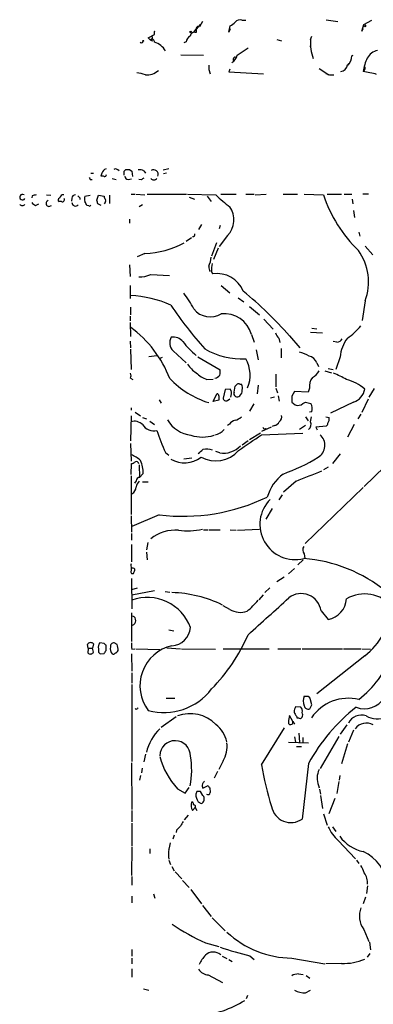
# Model space of a CAD drawing. Extents: x 38 to 1080, y 12 to 901.
# Drawn here: x 76 to 139, y 728 to 901 of the extents above; entities that cross this region are included whole.
import ezdxf

# ---------------------------------------------------------------- set-up
doc = ezdxf.new("R2010")
doc.units = 0
doc.header["$MEASUREMENT"] = 0
doc.layers.add('MAIN', color=5, linetype='CONTINUOUS')

msp = doc.modelspace()

# ---------------------------------------------------------------- linework, layer by layer
at = {"layer": 'MAIN'}
for p, q in [((108.3733, 900.5993), (107.6113, 899.6679)), ((108.712, 901.0226), (108.204, 900.0913)), ((113.3687, 899.1599), (113.6227, 900.2606)), ((115.6547, 901.2766), (116.332, 901.2766)), ((130.556, 901.3613), (132.588, 901.0226)), ((136.8213, 899.3293), (137.16, 900.5146)), ((137.16, 900.5146), (138.5993, 901.2766)), ((99.1447, 898.1439), (100.2453, 898.7366)), ((107.188, 899.1599), (107.6113, 899.6679)), ((107.6113, 899.5833), (107.6113, 899.0753)), ((113.6227, 899.7526), (113.3687, 899.1599)), ((127.762, 897.8899), (128.016, 898.4826)), ((136.9907, 899.7526), (136.8213, 899.3293)), ((98.2133, 897.7206), (98.298, 897.5513)), ((99.4833, 897.8053), (99.1447, 898.1439)), ((99.4833, 897.8053), (99.9067, 897.6359)), ((99.568, 897.8053), (99.9067, 897.6359)), ((105.8333, 897.4666), (105.41, 897.2973)), ((121.8353, 897.8899), (122.682, 897.6359)), ((127.8467, 896.6199), (127.6773, 896.6199)), ((104.902, 895.1806), (108.8813, 895.0959)), ((114.808, 895.0959), (116.7553, 896.3659)), ((135.0433, 895.0113), (135.2973, 895.0959)), ((109.8127, 893.3179), (109.8127, 892.5559)), ((134.5353, 893.6566), (134.366, 893.3179)), ((109.8127, 892.5559), (110.0667, 891.7939)), ((113.538, 892.6406), (113.3687, 892.1326)), ((113.3687, 892.1326), (119.4647, 891.7939)), ((129.286, 892.7253), (130.9793, 891.6246)), ((137.2447, 892.4713), (137.0753, 892.2173)), ((88.9847, 874.2679), (89.4927, 874.2679)), ((90.932, 874.2679), (90.7627, 873.7599)), ((94.9113, 874.6066), (95.1653, 874.9453)), ((95.8427, 874.9453), (96.266, 874.6066)), ((96.266, 874.6066), (96.3507, 873.6753)), ((98.3827, 874.6913), (98.6367, 874.2679)), ((101.7693, 874.8606), (102.7853, 875.1146)), ((102.362, 874.2679), (101.854, 874.1833)), ((88.9, 873.1673), (89.2387, 873.1673)), ((92.7947, 873.3366), (93.472, 873.1673)), ((95.5887, 873.1673), (96.1813, 873.2519)), ((97.8747, 873.0826), (97.4513, 873.1673)), ((96.0967, 870.5426), (96.774, 870.5426)), ((96.9433, 870.5426), (98.552, 870.4579)), ((98.9753, 870.5426), (105.918, 870.5426)), ((106.0873, 870.5426), (111.0827, 870.4579)), ((111.9293, 870.5426), (114.6387, 870.5426)), ((116.332, 870.5426), (117.856, 870.5426)), ((118.0253, 870.4579), (119.9727, 870.5426)), ((122.936, 870.5426), (125.476, 870.5426)), ((126.6613, 870.5426), (130.048, 870.4579)), ((130.7253, 870.5426), (133.2653, 870.5426)), ((133.6887, 870.5426), (135.0433, 870.5426)), ((136.9907, 870.6273), (138.0067, 870.6273)), ((78.6553, 870.2886), (78.5707, 869.9499)), ((79.248, 868.5953), (79.8407, 868.8493)), ((81.1953, 870.4579), (81.9573, 870.3733)), ((83.82, 869.2726), (83.3967, 869.2726)), ((85.6827, 869.8653), (85.598, 869.3573)), ((87.0373, 869.9499), (87.0373, 869.6113)), ((87.9687, 870.2039), (88.9, 870.3733)), ((90.0853, 869.5266), (90.3393, 870.3733)), ((90.8473, 868.5953), (90.2547, 868.8493)), ((90.3393, 870.3733), (91.3553, 870.2039)), ((92.2867, 870.3733), (92.2867, 868.9339)), ((106.3413, 870.0346), (107.2727, 869.6959)), ((109.5587, 870.2039), (110.236, 869.2726)), ((135.128, 869.6959), (135.2127, 868.8493)), ((88.646, 868.5106), (88.3073, 868.5953)), ((98.1287, 868.6799), (97.536, 868.3413)), ((135.382, 867.6639), (135.5513, 866.4786)), ((95.8427, 866.1399), (95.8427, 865.4626)), ((108.5427, 865.2086), (108.0347, 864.3619)), ((111.8447, 865.0393), (111.6753, 864.4466)), ((136.3133, 863.8539), (136.4827, 863.1766)), ((106.7647, 862.8379), (105.8333, 862.2453)), ((111.1673, 861.9913), (110.3207, 859.6206)), ((113.1147, 863.2613), (111.6753, 861.3139)), ((98.552, 860.1286), (97.1973, 859.5359)), ((111.506, 861.0599), (110.6593, 859.0279)), ((137.414, 861.3986), (138.7687, 859.8746)), ((95.8427, 858.0966), (95.9273, 856.0646)), ((110.3207, 856.9113), (110.49, 856.4879)), ((99.568, 856.4033), (102.87, 856.2339)), ((95.9273, 854.4559), (95.9273, 852.1699)), ((112.014, 854.4559), (113.538, 853.1859)), ((114.9773, 852.2546), (115.9933, 851.5773)), ((137.414, 851.7466), (136.906, 848.2753)), ((96.012, 850.6459), (96.012, 849.2913)), ((117.0093, 850.7306), (118.7873, 849.2913)), ((95.9273, 849.0373), (95.9273, 848.1906)), ((95.9273, 847.9366), (96.012, 845.4813)), ((119.5493, 848.5293), (121.158, 846.7513)), ((127.762, 846.2433), (129.8787, 846.0739)), ((128.016, 846.9206), (128.8627, 846.8359)), ((95.9273, 844.6346), (96.012, 843.4493)), ((117.348, 845.8199), (117.856, 844.4653)), ((122.174, 845.1426), (122.3433, 844.3806)), ((124.0367, 845.5659), (125.8993, 843.4493)), ((132.4187, 844.4653), (131.7413, 844.5499)), ((96.012, 843.1953), (96.0967, 839.6393)), ((103.5473, 842.9413), (105.8333, 840.8246)), ((118.1947, 843.1106), (118.5333, 841.3326)), ((122.5973, 843.3646), (122.5973, 841.6713)), ((99.2293, 841.9253), (100.6687, 842.0946)), ((101.6, 841.7559), (101.1767, 841.5866)), ((107.8653, 841.8406), (111.8447, 839.5546)), ((133.0113, 841.8406), (132.2493, 839.6393)), ((128.8627, 840.8246), (129.2013, 840.1473)), ((130.302, 839.3853), (131.4873, 839.0466)), ((130.8947, 839.8086), (131.7413, 839.6393)), ((96.012, 838.1153), (96.4353, 837.8613)), ((109.474, 837.8613), (110.5747, 837.9459)), ((121.666, 838.7926), (121.666, 836.5913)), ((112.6913, 836.0833), (112.3527, 834.5593)), ((113.6227, 836.1679), (112.6913, 836.0833)), ((113.792, 835.9139), (113.6227, 836.1679)), ((114.3, 835.6599), (114.4693, 836.6759)), ((115.316, 837.0146), (115.57, 837.0146)), ((118.5333, 836.8453), (118.364, 835.3213)), ((121.666, 836.3373), (121.92, 835.4906)), ((127.5927, 836.3373), (127.3387, 835.6599)), ((139.0227, 836.2526), (138.0913, 834.7286)), ((101.092, 834.3053), (101.4307, 833.7126)), ((110.5747, 833.9666), (111.252, 835.3213)), ((111.5907, 834.2206), (110.5747, 833.9666)), ((111.5907, 834.9826), (111.5907, 834.2206)), ((113.1147, 834.1359), (113.538, 834.4746)), ((121.412, 834.7286), (120.7347, 834.5593)), ((122.0893, 834.9826), (122.2587, 834.0513)), ((124.968, 835.7446), (124.46, 834.8979)), ((127.3387, 835.6599), (124.968, 835.7446)), ((137.922, 834.3899), (136.8213, 832.0193)), ((96.0967, 832.8659), (96.0967, 832.4426)), ((117.7713, 833.5433), (117.0093, 832.2733)), ((124.46, 833.8819), (125.0527, 833.3739)), ((126.4073, 833.6279), (126.9153, 833.8819)), ((126.9153, 833.8819), (127.8467, 833.6279)), ((135.382, 833.8819), (131.318, 831.9346)), ((96.0967, 831.4266), (96.012, 827.0239)), ((96.8587, 832.1039), (97.79, 831.4266)), ((98.1287, 831.1726), (98.806, 830.9186)), ((126.9153, 831.2573), (127.3387, 830.5799)), ((128.016, 832.1886), (127.5927, 832.1039)), ((127.762, 830.4106), (127.9313, 831.2573)), ((130.4713, 831.2573), (131.064, 831.1726)), ((136.652, 831.7653), (136.144, 830.9186)), ((99.3987, 830.4953), (100.2453, 829.9026)), ((113.4533, 829.9873), (113.1147, 829.7333)), ((120.8193, 829.4793), (119.126, 828.7173)), ((119.8033, 829.2253), (120.0573, 829.1406)), ((121.412, 829.7333), (120.9887, 829.5639)), ((126.9153, 829.7333), (125.8147, 829.0559)), ((130.556, 829.6486), (128.6933, 829.4793)), ((128.6933, 829.4793), (128.9473, 828.9713)), ((135.4667, 829.9026), (134.2813, 827.7013)), ((117.0093, 827.2779), (118.9567, 828.4633)), ((119.126, 828.1246), (126.4073, 828.3786)), ((96.012, 826.6006), (96.0967, 823.4679)), ((116.7553, 827.0239), (115.7393, 826.2619)), ((102.1927, 824.9919), (102.7853, 824.4839)), ((105.41, 823.8913), (106.8493, 824.0606)), ((111.76, 824.9073), (111.0827, 825.1613)), ((133.0113, 824.7379), (131.6567, 823.0446)), ((96.0967, 821.0973), (96.1813, 823.0446)), ((97.536, 822.7906), (97.6207, 820.5893)), ((130.8947, 822.3673), (130.048, 821.9439)), ((140.8007, 822.4519), (137.2447, 818.9806)), ((96.0967, 820.8433), (96.0967, 814.0699)), ((98.2133, 821.2666), (97.6207, 820.5893)), ((97.028, 819.9966), (96.6893, 819.5733)), ((98.1287, 819.8273), (99.1447, 819.8273)), ((125.222, 819.9119), (123.0207, 817.9646)), ((137.0753, 818.8113), (126.8307, 808.9053)), ((122.2587, 816.6099), (122.8513, 817.5413)), ((120.9887, 815.0859), (119.888, 813.2233)), ((96.0967, 813.8159), (96.1813, 810.9373)), ((101.092, 813.9853), (96.266, 811.9533)), ((114.8927, 811.2759), (118.7873, 811.4453)), ((96.1813, 810.6833), (96.1813, 809.4979)), ((108.8813, 811.3606), (109.728, 811.3606)), ((109.8973, 811.3606), (111.8447, 811.3606)), ((113.6227, 811.3606), (114.6387, 811.2759)), ((96.1813, 808.7359), (96.1813, 805.6879)), ((99.06, 809.0746), (98.806, 807.8046)), ((98.806, 807.3813), (98.9753, 806.0266)), ((126.6613, 807.1273), (126.746, 806.2806)), ((96.1813, 804.1639), (96.1813, 804.5873)), ((123.8673, 803.5713), (124.968, 804.5026)), ((126.492, 806.0266), (125.5607, 805.1799)), ((123.1053, 802.9786), (121.8353, 802.1319)), ((96.1813, 802.7246), (96.266, 797.3906)), ((97.1973, 801.0313), (96.1813, 800.7773)), ((120.5653, 801.1159), (119.7187, 800.2693)), ((96.266, 799.8459), (100.2453, 800.6079)), ((102.108, 800.4386), (102.9547, 800.3539)), ((118.7027, 798.9993), (119.4647, 799.8459)), ((113.538, 797.3059), (112.3527, 797.8986)), ((96.1813, 796.7133), (96.1813, 791.6333)), ((129.6247, 797.0519), (130.8947, 795.5279)), ((102.7853, 793.6653), (103.632, 793.4959)), ((88.5613, 790.4479), (88.392, 791.1253)), ((89.4927, 791.2099), (89.3233, 790.4479)), ((91.3553, 791.2946), (90.5933, 791.3793)), ((91.694, 790.0246), (91.694, 790.9559)), ((93.6413, 791.1253), (93.1333, 791.3793)), ((88.5613, 790.4479), (88.4767, 789.6013)), ((88.5613, 790.4479), (89.3233, 790.4479)), ((89.4927, 789.7706), (89.3233, 790.4479)), ((90.3393, 790.3633), (90.3393, 789.7706)), ((90.678, 789.4319), (91.3553, 789.5166)), ((96.1813, 789.4319), (96.266, 786.3839)), ((96.266, 790.2786), (96.774, 790.3633)), ((96.9433, 790.3633), (101.1767, 790.1939)), ((102.4467, 790.5326), (104.8173, 790.3633)), ((104.9867, 790.3633), (110.998, 790.2786)), ((112.3527, 790.3633), (120.4807, 790.3633)), ((122.0047, 790.3633), (126.0687, 790.3633)), ((126.3227, 790.3633), (133.4347, 790.3633)), ((137.3293, 789.0933), (128.8627, 782.4046)), ((133.604, 790.3633), (136.652, 790.3633)), ((136.8213, 790.3633), (138.3453, 790.2786)), ((96.266, 786.1299), (96.266, 784.2673)), ((96.266, 784.0133), (96.266, 770.4666)), ((127.3387, 781.9813), (127.6773, 781.6426)), ((102.2773, 781.6426), (103.8013, 781.6426)), ((127.9313, 780.3726), (127.5927, 779.6953)), ((127.6773, 781.6426), (127.9313, 780.5419)), ((97.028, 779.6106), (96.8587, 779.7799)), ((124.6293, 777.4939), (124.0367, 778.5946)), ((126.0687, 780.0339), (125.1373, 780.1186)), ((125.3067, 778.4253), (125.3913, 778.0866)), ((104.0553, 778.3406), (101.4307, 776.4779)), ((124.6293, 777.4939), (124.968, 777.0706)), ((125.984, 778.0019), (126.3227, 778.2559)), ((134.1967, 776.9013), (133.0113, 775.2926)), ((119.126, 769.8739), (123.19, 776.3933)), ((125.73, 775.4619), (125.8147, 773.8533)), ((135.382, 775.9699), (134.4507, 773.8533)), ((123.8673, 773.8533), (127.4233, 773.7686)), ((124.968, 774.7846), (125.1373, 773.8533)), ((126.4073, 774.6999), (126.4073, 773.8533)), ((132.7573, 774.8693), (129.4553, 769.1966)), ((134.2813, 773.5993), (133.2653, 770.0433)), ((98.6367, 771.7366), (98.3827, 770.3819)), ((125.3067, 773.0913), (126.1533, 773.0913)), ((96.1813, 770.2126), (96.266, 761.9999)), ((112.3527, 770.5513), (111.5907, 769.0273)), ((127.4233, 770.1279), (126.3227, 760.3066)), ((97.79, 768.0113), (97.6207, 767.1646)), ((98.044, 769.2813), (97.9593, 768.4346)), ((111.3367, 768.6886), (110.744, 767.5033)), ((132.9267, 768.0113), (132.842, 767.1646)), ((132.7573, 766.9106), (132.4187, 764.7939)), ((104.3093, 765.6406), (105.664, 764.8786)), ((105.664, 764.8786), (106.3413, 765.8946)), ((107.696, 765.1326), (107.5267, 764.7093)), ((108.7967, 764.4553), (108.3733, 765.1326)), ((108.7967, 765.7253), (109.728, 766.2333)), ((109.982, 765.8099), (110.0667, 764.9633)), ((129.2013, 766.2333), (129.286, 765.8099)), ((129.3707, 765.5559), (129.54, 764.7093)), ((107.0187, 763.2699), (106.7647, 763.2699)), ((107.95, 763.3546), (108.458, 763.0159)), ((129.54, 764.4553), (129.8787, 762.1693)), ((132.08, 763.9473), (130.9793, 761.2379)), ((96.266, 761.8306), (96.266, 759.7986)), ((106.934, 761.8306), (107.442, 762.3386)), ((107.442, 762.3386), (107.696, 761.8306)), ((130.048, 761.2379), (130.7253, 759.2059)), ((96.266, 759.5446), (96.266, 755.5653)), ((106.172, 760.9839), (105.4947, 760.1373)), ((104.14, 758.3593), (104.0553, 757.9359)), ((131.6567, 758.9519), (132.2493, 758.1053)), ((103.7167, 757.4279), (103.4627, 756.7506)), ((132.6727, 756.4966), (135.7207, 753.2793)), ((96.266, 755.3959), (96.1813, 750.3159)), ((99.3987, 755.0573), (99.3987, 754.2106)), ((102.7853, 753.0253), (103.0393, 752.2633)), ((135.89, 753.0253), (136.3133, 752.4326)), ((103.2933, 751.9246), (103.7167, 751.1626)), ((103.886, 750.9933), (105.0713, 749.7233)), ((96.266, 750.1466), (96.266, 748.6226)), ((105.156, 749.4693), (106.3413, 748.1993)), ((106.68, 747.8606), (108.5427, 745.3206)), ((137.8373, 748.5379), (137.668, 747.1833)), ((96.266, 746.6753), (96.266, 745.4899)), ((100.076, 747.0986), (100.33, 746.3366)), ((137.4987, 746.5059), (137.0753, 745.3206)), ((108.712, 745.0666), (110.236, 743.1193)), ((110.4053, 742.8653), (112.6913, 740.5793)), ((137.16, 740.8333), (138.0913, 738.7166)), ((109.22, 738.4626), (111.5907, 737.7853)), ((138.176, 738.5473), (138.3453, 737.1926)), ((96.266, 737.2773), (96.266, 736.0919)), ((96.266, 735.7533), (96.266, 734.7373)), ((112.1833, 736.0919), (113.03, 735.6686)), ((113.3687, 735.4993), (113.9613, 735.1606)), ((117.094, 736.1766), (117.856, 735.4993)), ((124.46, 735.7533), (130.302, 734.7373)), ((138.2607, 736.5999), (137.7527, 735.9226)), ((96.266, 733.8906), (96.266, 732.3666)), ((133.2653, 734.8219), (130.4713, 734.7373)), ((109.728, 732.7899), (112.268, 731.4353)), ((125.6453, 732.9593), (126.492, 732.8746)), ((127, 732.7053), (127.6773, 732.1973)), ((98.298, 730.3346), (99.2293, 730.0806)), ((126.9153, 729.6573), (127.762, 730.0806)), ((116.6707, 729.1493), (116.4167, 728.5566))]:
    msp.add_line(p, q, dxfattribs=at)
for centre, radius in [((137.3293, 900.2607), 0.1693), ((106.6376, 899.2023), 0.1338)]:
    msp.add_circle(centre, radius, dxfattribs=at)
for centre, radius, start, end in [((107.977, 899.7564), 0.4046, 55.87002, 205.33001), ((112.353, 902.7155), 2.7638, 297.348479, 319.971201), ((115.316, 900.2182), 1.1112, 72.254739, 139.635267), ((99.5002, 898.182), 0.3829, 280.20309, 51.735184), ((100.2594, 899.1741), 0.0998, 44.959394, 261.878017), ((15.5453, 898.906), 84.7002, 359.885409, 0.114524), ((107.1884, 897.2969), 1.3657, 119.750605, 172.861974), ((107.3099, 898.3167), 0.8163, 68.331539, 168.272943), ((97.9311, 897.5936), 0.3095, 223.154078, 24.229434), ((99.7824, 897.4462), 0.4673, 352.091825, 129.791444), ((99.2608, 894.1177), 3.4094, 30.690827, 73.216411), ((127.9313, 896.7892), 0.1893, 153.421413, 243.448488), ((135.9722, 897.3901), 8.2254, 176.51639, 200.546099), ((113.0068, 895.4403), 1.8339, 298.317473, 349.175364), ((133.3176, 894.8439), 1.7338, 303.767974, 5.540591), ((140.261, 893.097), 2.9179, 102.784596, 149.273316), ((114.5202, 894.3339), 0.4247, 85.43576, 203.492649), ((132.9691, 893.5295), 1.3183, 275.523772, 354.476228), ((146.3456, 890.8504), 9.3705, 156.493267, 171.612211), ((96.8694, 887.2707), 4.6989, 67.907179, 87.03201), ((98.8956, 894.6579), 3.0443, 265.121481, 311.748417), ((131.5449, 893.8649), 2.2579, 241.60867, 277.15177), ((131.8684, 891.922), 0.3004, 261.886081, 278.095036), ((133.9995, 872.0777), 20.3731, 74.494104, 81.316657), ((137.0177, 892.806), 0.4045, 304.145878, 39.613322), ((92.0325, 873.9294), 1.1514, 107.097241, 162.902759), ((91.3493, 874.1169), 0.4416, 270.778427, 346.511332), ((93.3818, 874.3324), 0.6976, 30.962348, 118.523275), ((-74.4386, 874.268), 169.3502, 359.885409, 0.114558), ((95.504, 1044.2951), 169.3501, 269.885409, 270.114592), ((97.6631, 873.5062), 1.3865, 58.733619, 102.344134), ((100.0587, 874.0502), 0.8316, 339.568944, 119.22526), ((173.4753, 915.6666), 94.6529, 206.450487, 206.679643), ((90.9322, 872.8291), 0.9461, 63.434949, 100.320555), ((95.5744, 873.7457), 0.5786, 178.593643, 271.416257), ((182.7959, 746.2636), 152.6259, 123.578058, 123.807262), ((100.0901, 873.7458), 0.6634, 218.087854, 330.714701), ((76.962, 870.0346), 0.4937, 59.034253, 329.034253), ((79.6707, 869.8644), 1.3376, 214.679712, 251.578596), ((121.3204, 701.0175), 174.5652, 103.917664, 104.146839), ((81.6445, 868.9478), 0.5313, 111.557079, 318.43363), ((83.5378, 869.5548), 0.3155, 100.312965, 243.434949), ((84.1838, 869.7482), 0.7122, 85.20763, 170.536355), ((83.9894, 869.6112), 0.3786, 243.421413, 26.578587), ((86.2611, 869.8795), 0.5786, 88.593643, 181.406357), ((86.316, 869.1073), 0.6333, 180.361882, 317.553468), ((171.5554, 954.7816), 119.7486, 224.87695, 225.1061), ((89.1955, 869.7382), 1.3122, 159.212964, 200.782954), ((-81.2069, 784.274), 189.3281, 26.44709, 26.676246), ((-79.1784, 826.8321), 174.5652, 13.927638, 14.156789), ((92.3123, 870.2633), 0.9588, 183.551733, 222.844497), ((90.7628, 869.3996), 0.8726, 320.902319, 14.041021), ((126.6494, 886.0332), 22.0207, 225.015823, 233.457996), ((152.9292, 878.0019), 24.0928, 198.247542, 226.117995), ((76.9197, 869.1879), 0.6293, 222.269402, 317.724474), ((88.773, 868.6799), 0.2117, 233.124688, 0), ((110.3445, 866.0498), 3.9306, 314.811375, 35.661379), ((106.9933, 863.4729), 0.3855, 261.153291, 19.233936), ((98.0606, 875.8301), 15.7092, 271.792565, 298.24436), ((128.4691, 855.078), 9.5451, 339.572874, 35.61597), ((105.6027, 859.8104), 4.6472, 334.9481, 355.568199), ((111.3358, 857.7577), 1.5255, 176.809544, 213.700485), ((114.8144, 857.3693), 4.517, 167.452619, 185.819518), ((97.6629, 860.4247), 4.4498, 267.274424, 295.34881), ((111.3215, 851.6255), 4.933, 21.580551, 99.704061), ((74.3658, 802.4248), 65.7902, 40.97558, 50.843193), ((95.226, 833.5943), 19.0998, 65.574293, 87.64148), ((86.5172, 839.1159), 23.5059, 28.431605, 36.510705), ((158.8557, 888.2698), 67.0538, 213.783015, 222.140621), ((110.0814, 852.6224), 3.7056, 218.664396, 301.434696), ((112.5478, 844.5148), 4.9745, 15.210165, 96.160086), ((84.0221, 830.7114), 20.2981, 21.136125, 53.793964), ((128.0676, 854.2117), 10.9936, 304.417019, 321.339052), ((104.7475, 844.3222), 1.8296, 147.252355, 229.004681), ((103.6061, 843.2814), 2.0691, 37.812565, 101.073688), ((118.0607, 854.5556), 16.2624, 217.971177, 230.017868), ((124.051, 846.9914), 2.6346, 200.380163, 224.566345), ((132.4674, 845.4169), 0.9528, 267.070332, 337.86583), ((138.8312, 841.4974), 5.83, 141.299672, 176.625171), ((115.6855, 854.3388), 12.8532, 239.361689, 272.88313), ((111.4406, 838.6245), 5.675, 337.162134, 30.466466), ((124.7146, 837.4823), 5.32, 58.326598, 78.065914), ((127.148, 840.2316), 1.8144, 19.077079, 78.555677), ((110.2367, 843.196), 4.9102, 212.322273, 237.677727), ((109.4714, 839.3009), 2.3868, 343.507232, 6.101609), ((126.6614, 840.8244), 2.9932, 298.74077, 331.263507), ((94.9966, 838.5386), 1.1001, 337.369719, 22.630281), ((114.3963, 848.8944), 15.7776, 223.51614, 253.111292), ((111.3092, 842.8015), 5.2701, 225.438197, 249.620828), ((110.7022, 839.4267), 1.3283, 279.144626, 322.783299), ((129.8749, 836.7154), 2.3133, 140.080267, 189.406946), ((126.8023, 825.603), 14.2723, 59.192115, 69.390908), ((132.4883, 830.8735), 7.174, 47.561379, 76.918762), ((110.8303, 835.5299), 2.9865, 344.436454, 7.387488), ((29.9887, 921.4952), 119.7133, 314.885375, 315.114625), ((115.062, 836.6761), 0.4232, 53.116564, 126.883436), ((114.3988, 835.9609), 1.341, 313.153753, 1.610952), ((114.3849, 836.295), 1.3865, 347.655866, 31.266381), ((134.4615, 836.6384), 2.9061, 288.466122, 350.682884), ((111.2943, 835.0249), 0.2994, 351.878017, 98.121983), ((112.8803, 834.6114), 0.5302, 185.63962, 296.241213), ((114.8528, 835.3884), 0.6158, 153.842682, 318.779065), ((378.4598, 834.3899), 254.0003, 179.885409, 180.114592), ((125.5208, 834.6166), 1.3279, 249.359621, 311.880417), ((126.1317, 832.6966), 1.9515, 344.911995, 28.503379), ((107.3033, 833.5253), 5.5207, 210.187709, 263.517348), ((114.8079, 829.056), 1.6439, 101.886863, 145.491118), ((113.4204, 833.9308), 3.4305, 287.803783, 308.800661), ((121.5732, 831.306), 1.1276, 307.436933, 10.489812), ((129.7521, 830.9608), 1.3289, 322.758438, 9.170997), ((96.6893, 828.4631), 2.0357, 45.00199, 106.924352), ((100.1325, 831.2291), 2.4031, 213.504249, 282.892932), ((130.085, 838.1517), 30.8409, 197.482594, 205.258296), ((110.5531, 830.6018), 2.5033, 278.273175, 321.862442), ((119.6339, 829.4228), 0.2601, 167.454468, 310.620402), ((121.1013, 830.9896), 1.2941, 283.891284, 333.423069), ((126.8023, 829.9308), 1.0729, 305.366957, 26.562663), ((130.26, 830.1141), 0.5516, 302.451277, 4.41862), ((108.712, 833.9567), 6.256, 251.046048, 288.953952), ((-581.4132, 1842.7381), 1232.9622, 304.3939321, 304.6231125), ((127.8648, 826.2559), 2.4539, 300.674251, 49.598015), ((-60.954, 1036.8392), 271.0712, 308.542741, 308.771921), ((109.5013, 822.6148), 2.9699, 70.554722, 103.724149), ((112.385, 828.9691), 4.1096, 261.252354, 317.207865), ((94.8156, 820.5144), 4.2518, 45.607946, 72.463813), ((105.5365, 827.9839), 4.8239, 239.992443, 307.27421), ((111.0077, 828.9292), 5.4209, 241.943491, 318.407714), ((111.079, 853.839), 34.743, 289.95473, 301.276957), ((96.122, 824.0015), 0.9587, 273.546139, 312.848561), ((97.0351, 822.9741), 0.4165, 358.045928, 128.820938), ((93.6209, 821.5984), 4.6044, 355.867572, 25.114095), ((97.6066, 820.0107), 0.5788, 88.604026, 181.395974), ((127.5682, 815.0048), 7.721, 126.866187, 164.116477), ((-43.2584, 1239.9898), 452.6048, 291.854212, 292.479181), ((95.5805, 818.9889), 1.4505, 298.202839, 356.323873), ((98.4955, 818.7971), 1.4709, 130.718332, 176.148352), ((105.2876, 847.9609), 34.2337, 262.960263, 295.716086), ((125.0492, 812.3048), 6.2148, 135.061279, 284.228091), ((106.0797, 824.2455), 13.0681, 262.962865, 281.620599), ((103.9783, 804.2144), 7.0792, 85.946617, 128.535304), ((127.4546, 807.818), 1.0518, 146.580372, 221.045009), ((124.4558, 779.9225), 26.4433, 50.882314, 85.399616), ((97.6631, 805.1375), 1.5807, 172.299482, 200.370222), ((96.1811, 803.4652), 1.1221, 58.104488, 89.989788), ((96.3507, 803.9099), 0.3053, 123.700477, 303.684862), ((95.2494, 804.5028), 1.527, 326.315136, 356.812677), ((99.0226, 791.3476), 8.0535, 19.898133, 110.016294), ((102.5577, 777.8758), 22.4056, 64.317285, 88.118578), ((-1509.4771, 2595.2596), 2427.6378, 312.0580066, 312.2871886), ((126.1301, 796.5616), 3.5287, 7.986591, 128.115368), ((137.317, 793.5983), 6.4265, 40.000768, 119.914959), ((106.3884, 809.1122), 15.8584, 310.018873, 319.981128), ((130.2288, 799.3583), 3.8879, 279.862083, 357.203241), ((129.484, 799.2686), 12.8485, 307.632731, 353.119238), ((96.0713, 795.3332), 0.8675, 288.787913, 65.1898), ((115.4178, 800.3394), 3.5687, 238.214323, 289.107672), ((103.097, 794.3759), 3.5101, 273.205907, 355.305086), ((87.9387, 805.252), 31.3845, 315.492227, 336.661416), ((88.9776, 790.7091), 0.7184, 44.193547, 144.597677), ((91.4484, 790.6258), 1.1397, 138.61403, 193.315649), ((6.8497, 706.4503), 119.7487, 44.885409, 45.114591), ((94.0543, 790.448), 1.6183, 170.973629, 218.892586), ((93.0487, 790.7866), 0.5987, 81.876665, 188.132809), ((91.523, 790.2359), 2.2974, 354.722933, 22.77583), ((99.5254, 791.083), 3.3572, 174.936598, 193.863223), ((104.8919, 783.8232), 7.2271, 102.779211, 217.323377), ((88.9212, 790.0668), 0.6436, 226.321976, 332.602961), ((175.1836, 874.2762), 119.7487, 224.885409, 225.114592), ((-35.4637, 874.4379), 152.626, 326.192707, 326.421911), ((92.964, 789.7707), 0.3787, 243.44848, 333.428183), ((93.251, 790.1799), 0.5809, 275.106025, 344.492258), ((124.4041, 796.3287), 19.1059, 308.559396, 338.294317), ((101.8727, 789.7356), 10.6496, 255.157718, 322.491798), ((128.5512, 781.1346), 2.0709, 155.866994, 204.133006), ((127, 951.3311), 169.3501, 269.885409, 270.114592), ((127.4233, 780.4573), 0.7806, 192.533585, 282.533585), ((134.4507, 773.7137), 7.8977, 76.358776, 145.63787), ((137.2827, 783.8903), 4.1298, 249.037993, 328.415221), ((181.8473, 695.13), 119.7133, 134.885375, 135.114625), ((106.5207, 772.5242), 6.3811, 44.363174, 110.276609), ((420.2523, 735.6555), 299.3116, 171.751917, 171.981119), ((127.1402, 779.0721), 2.2598, 152.413275, 177.077961), ((126.5099, 779.5925), 1.6763, 193.988163, 224.129898), ((125.4191, 779.3564), 0.9386, 344.311196, 46.204368), ((125.3057, 778.6793), 1.1016, 337.396939, 22.59826), ((156.2971, 754.1955), 32.9778, 128.41707, 151.110334), ((136.7624, 776.0362), 2.6064, 71.64152, 152.49405), ((139.5294, 781.9556), 3.9573, 240.542634, 294.005268), ((107.4835, 772.5404), 5.7199, 14.141926, 51.00541), ((124.2589, 777.3563), 0.3952, 172.292298, 20.379542), ((125.5608, 777.1563), 0.9456, 63.413271, 100.325982), ((137.6172, 774.793), 2.4439, 59.616829, 144.161714), ((107.5962, 769.8038), 9.079, 134.997323, 165.510999), ((103.886, 771.4402), 2.6905, 359.105558, 179.103429), ((107.8654, 773.1759), 5.1985, 329.676842, 6.54674), ((113.9638, 774.6734), 13.2212, 194.722917, 223.094553), ((92.7826, 768.9952), 14.0201, 348.285405, 9.867785), ((165.4346, 777.1542), 46.8774, 188.934495, 198.206251), ((132.3755, 767.5354), 3.4309, 154.224397, 202.304105), ((109.2816, 766.1649), 0.6545, 150.489651, 222.194781), ((235.8697, 682.0741), 152.6259, 146.192738, 146.421942), ((110.1149, 764.7745), 2.589, 181.443047, 213.259797), ((108.0346, 595.7827), 169.3502, 89.885409, 90.114558), ((109.6548, 765.0315), 0.4175, 230.510715, 350.598592), ((110.2781, 766.2754), 0.5517, 184.376403, 237.539959), ((108.412, 762.7341), 1.7322, 161.982391, 211.437405), ((-19.889, 720.6934), 133.8593, 18.316987, 18.546184), ((108.137, 763.851), 0.8947, 291.026016, 42.490383), ((107.2445, 762.508), 0.2602, 319.379598, 102.545532), ((124.3268, 763.1634), 3.485, 190.841439, 304.94003), ((316.7498, 632.4579), 246.8553, 148.922659, 149.151838), ((273.8035, 589.3731), 239.462, 134.885408, 135.114592), ((136.956, 761.4698), 6.5635, 202.558288, 229.262454), ((99.8898, 756.2204), 3.1529, 336.686636, 357.325897), ((138.6136, 761.4357), 7.0561, 216.297753, 257.407867), ((109.0162, 754.0836), 6.294, 171.880068, 188.119932), ((134.0717, 747.9286), 7.2702, 5.477691, 65.597723), ((133.0238, 749.6274), 4.3872, 15.826461, 34.208402), ((134.8281, 749.0167), 3.0176, 355.727698, 36.790151), ((140.51, 743.2188), 4.1126, 159.734202, 215.454271), ((122.256, 768.3452), 32.6023, 234.616974, 246.431221), ((124.7191, 752.9746), 17.2232, 227.259265, 269.138032), ((110.6211, 734.815), 2.0137, 49.485117, 134.090556), ((128.9316, 786.7528), 51.9431, 250.79467, 256.826784), ((115.3064, 730.916), 8.1004, 138.709209, 152.529911), ((133.6396, 744.0437), 9.2294, 267.67572, 293.564185), ((109.8976, 734.9916), 2.2082, 212.475968, 265.595126), ((125.5324, 731.111), 1.8517, 86.504536, 125.389486), ((126.6764, 733.2489), 3.5995, 241.665716, 273.805498), ((105.7746, 745.1608), 19.8018, 277.047137, 301.641566)]:
    msp.add_arc(centre, radius, start, end, dxfattribs=at)

doc.saveas('drawing.dxf')
